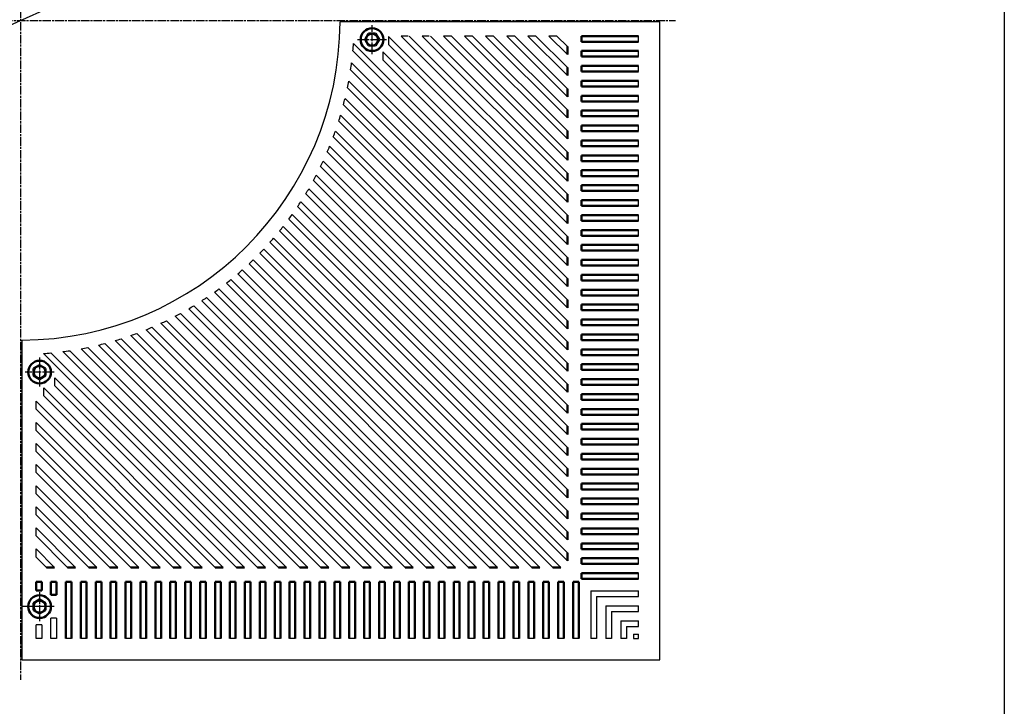
# Model space of a CAD drawing. Units: millimetres. Extents: x 255 to 3038, y 102 to 4102.
# Drawn here: x 1639 to 3025, y 1473 to 2439 of the extents above; entities that cross this region are included whole.
import ezdxf

# ---------------------------------------------------------------- set-up
doc = ezdxf.new("R2010")
doc.units = ezdxf.units.MM
doc.linetypes.add('AM_ISO08W050', pattern=[18, 12, -1.5, 3, -1.5])
doc.linetypes.add('GEN7A', pattern=[6.875, 5, -0.625, 0.625, -0.625])
for name, color, linetype in [('1', 7, 'Continuous'), ('5', 3, 'Continuous'), ('7A', 4, 'GEN7A'), ('RAHM2', 1, 'Continuous')]:
    doc.layers.add(name, color=color, linetype=linetype)
doc.layers.add('AM_2', color=5, linetype='Continuous', lineweight=50)
doc.layers.add('AM_7', color=4, linetype='AM_ISO08W050', lineweight=25)
doc.styles.get("Standard").update_dxf_attribs({"font": 'ISOCP.SHX', "bigfont": 'EXTFONT.SHX'})
doc.dimstyles.new('GEN-ISO$3', dxfattribs={"dimtxt": 3.5, "dimasz": 2.5, "dimexe": 1, "dimexo": 1, "dimgap": 1.5, "dimtad": 1, "dimtoh": 1, "dimdsep": 46, "dimtxsty": 'STANDARD', "dimcen": 0, "dimclrd": 256, "dimclre": 256, "dimclrt": 2, "dimadec": 0, "dimazin": 0, "dimtp": 0.1, "dimtm": 0.1, "dimtfac": 0.71, "dimtdec": 3, "dimtofl": 0, "dimtmove": 0, "dimatfit": 0, "dimfxl": 1, "dimtzin": 0, "dimarcsym": 0})

# ---------------------------------------------------------------- blocks, each defined once
blk = doc.blocks.new('*D28')
at = {"layer": '5', "lineweight": -2}
blk.add_line((1252.4, 2264.3), (2027.9, 2612.4), dxfattribs=at)
at = {"layer": '5'}
for points in [[(2026.2, 2616.2), (2029.6, 2608.6), (2050.7, 2622.6)], [(1250.7, 2268.1), (1254.1, 2260.5), (1229.6, 2254.1)]]:
    blk.add_solid(points, dxfattribs=at)
at = {"layer": 'DEFPOINTS', "color": 0}
for p in [(2050.7, 2622.6), (1229.6, 2254.1)]:
    blk.add_point(p, dxfattribs=at)
at = {"layer": '5', "color": 2, "insert": (1726.2, 2512.5), "char_height": 35, "attachment_point": 5, "rotation": 24.1728}
blk.add_mtext('%%c900', dxfattribs=at)

msp = doc.modelspace()

# ---------------------------------------------------------------- linework, layer by layer
for points in [[(2540.164, 1538.322), (2540.164, 2436.322)], [(1642.164, 1538.322), (2540.164, 1538.322)]]:
    msp.add_lwpolyline(points)
at = {"layer": '1', "color": 7, "linetype": 'Continuous'}
for p, q in [((2540.164, 2436.322), (2090.159, 2436.322)), ((2410.164, 2164.004), (2158.345, 2415.823)), ((2158.345, 2415.823), (2158.345, 2404.509)), ((2176.231, 2416.322), (2410.164, 2182.389)), ((2185.887, 2416.322), (2176.231, 2416.322)), ((2410.164, 2193.703), (2187.544, 2416.322)), ((2205.929, 2416.322), (2410.164, 2212.088)), ((2215.586, 2416.322), (2205.929, 2416.322)), ((2410.164, 2223.401), (2217.243, 2416.322)), ((2235.627, 2416.322), (2410.164, 2241.786)), ((2246.941, 2416.322), (2235.627, 2416.322)), ((2410.164, 2253.1), (2246.941, 2416.322)), ((2265.326, 2416.322), (2410.164, 2271.484)), ((2276.64, 2416.322), (2265.326, 2416.322)), ((2410.164, 2282.798), (2276.64, 2416.322)), ((2295.024, 2416.322), (2410.164, 2301.183)), ((2306.338, 2416.322), (2295.024, 2416.322)), ((2410.164, 2312.497), (2306.338, 2416.322)), ((2324.723, 2416.322), (2410.164, 2330.881)), ((2336.037, 2416.322), (2324.723, 2416.322)), ((2410.164, 2342.195), (2336.037, 2416.322)), ((2354.421, 2416.322), (2410.164, 2360.58)), ((2365.735, 2416.322), (2354.421, 2416.322)), ((2410.164, 2371.894), (2365.735, 2416.322)), ((2384.12, 2416.322), (2410.164, 2390.278)), ((2395.434, 2416.322), (2384.12, 2416.322)), ((2410.164, 2401.592), (2395.434, 2416.322)), ((2510.164, 2408.322), (2510.164, 2416.322)), ((2410.164, 2104.607), (2109.033, 2405.738)), ((2158.345, 2404.509), (2410.164, 2152.691)), ((2108.188, 2395.27), (2410.164, 2093.294)), ((2410.164, 2134.306), (2150.386, 2394.084)), ((2150.386, 2394.084), (2150.386, 2382.77)), ((2510.164, 2387.322), (2510.164, 2395.322)), ((2410.164, 2074.909), (2106.367, 2378.705)), ((2150.386, 2382.77), (2410.164, 2122.992)), ((2510.164, 2366.322), (2510.164, 2374.322)), ((2104.989, 2368.77), (2410.164, 2063.595)), ((2100.51, 2343.551), (2410.164, 2033.897)), ((2410.164, 2045.21), (2102.357, 2353.017)), ((2510.164, 2345.322), (2510.164, 2353.322)), ((2410.164, 2015.512), (2097.157, 2328.518)), ((2510.164, 2324.322), (2510.164, 2332.322)), ((2094.889, 2319.473), (2410.164, 2004.198)), ((2410.164, 1985.813), (2090.885, 2305.092)), ((2510.164, 2303.322), (2510.164, 2311.322)), ((2088.234, 2296.43), (2410.164, 1974.5)), ((2510.164, 2282.322), (2510.164, 2290.322)), ((2080.628, 2274.337), (2410.164, 1944.801)), ((2410.164, 1956.115), (2083.633, 2282.646)), ((2410.164, 1926.416), (2075.474, 2261.107)), ((2510.164, 2261.322), (2510.164, 2269.322)), ((2072.139, 2253.127), (2410.164, 1915.103)), ((2510.164, 2240.322), (2510.164, 2248.322)), ((2062.821, 2232.747), (2410.164, 1885.404)), ((2410.164, 1896.718), (2066.466, 2240.416)), ((2410.164, 1867.019), (2056.656, 2220.528)), ((2510.164, 2219.322), (2510.164, 2227.322)), ((2052.716, 2213.154), (2410.164, 1855.706)), ((2510.164, 2198.322), (2510.164, 2206.322)), ((2041.859, 2194.312), (2410.164, 1826.007)), ((2410.164, 1837.321), (2046.082, 2201.403)), ((2030.278, 2176.195), (2410.164, 1796.309)), ((2410.164, 1807.622), (2034.774, 2183.013)), ((2510.164, 2177.322), (2510.164, 2185.322)), ((2410.164, 1777.924), (2022.756, 2165.332)), ((2510.164, 2156.322), (2510.164, 2164.322)), ((2410.164, 1748.225), (2010.046, 2148.344)), ((2017.994, 2158.78), (2410.164, 1766.61)), ((2005.025, 2142.051), (2410.164, 1736.912)), ((2510.164, 2135.322), (2510.164, 2143.322)), ((1991.38, 2125.997), (2410.164, 1707.213)), ((2410.164, 1718.527), (1996.657, 2132.034)), ((2510.164, 2114.322), (2510.164, 2122.322)), ((1977.068, 2110.61), (2410.164, 1677.515)), ((2410.164, 1688.829), (1982.599, 2116.393)), ((2389.658, 1668.322), (1962.093, 2095.887)), ((1967.876, 2101.418), (2400.971, 1668.322)), ((2510.164, 2093.322), (2510.164, 2101.322)), ((2359.959, 1668.322), (1946.452, 2081.829)), ((1952.489, 2087.106), (2371.273, 1668.322)), ((2510.164, 2072.322), (2510.164, 2080.322)), ((2330.261, 1668.322), (1930.142, 2068.441)), ((1936.435, 2073.462), (2341.575, 1668.322)), ((2300.562, 1668.322), (1913.154, 2055.731)), ((1919.707, 2060.492), (2311.876, 1668.322)), ((2510.164, 2051.322), (2510.164, 2059.322)), ((2270.864, 1668.322), (1895.474, 2043.713)), ((1902.292, 2048.208), (2282.178, 1668.322)), ((2510.164, 2030.322), (2510.164, 2038.322)), ((1865.333, 2025.77), (2222.781, 1668.322)), ((2241.165, 1668.322), (1877.083, 2032.405)), ((1884.174, 2036.627), (2252.479, 1668.322)), ((2181.768, 1668.322), (1838.07, 2012.021)), ((1845.739, 2015.666), (2193.082, 1668.322)), ((2211.467, 1668.322), (1857.959, 2021.831)), ((2510.164, 2009.322), (2510.164, 2017.322)), ((1804.149, 1997.858), (2133.685, 1668.322)), ((2152.07, 1668.322), (1817.38, 2003.013)), ((1825.359, 2006.347), (2163.384, 1668.322)), ((2510.164, 1988.322), (2510.164, 1996.322)), ((1642.164, 1988.327), (1642.164, 1538.322)), ((1759.013, 1983.597), (2074.288, 1668.322)), ((2092.673, 1668.322), (1773.394, 1987.601)), ((1782.056, 1990.253), (2103.987, 1668.322)), ((2122.371, 1668.322), (1795.84, 1994.853)), ((1973.879, 1668.322), (1672.748, 1969.453)), ((1683.217, 1970.298), (1985.193, 1668.322)), ((2003.577, 1668.322), (1699.781, 1972.119)), ((1709.716, 1973.497), (2014.891, 1668.322)), ((2033.276, 1668.322), (1725.47, 1976.129)), ((1734.936, 1977.977), (2044.59, 1668.322)), ((2062.974, 1668.322), (1749.968, 1981.329)), ((2510.164, 1967.322), (2510.164, 1975.322)), ((2510.164, 1946.322), (2510.164, 1954.322)), ((1688.663, 1923.84), (1688.663, 1935.154)), ((1688.663, 1935.154), (1955.494, 1668.322)), ((2510.164, 1925.322), (2510.164, 1933.322)), ((1673.031, 1909.774), (1673.031, 1921.088)), ((1673.031, 1921.088), (1925.796, 1668.322)), ((1944.181, 1668.322), (1688.663, 1923.84)), ((1662.164, 1890.942), (1662.164, 1902.256)), ((1662.164, 1902.256), (1896.097, 1668.322)), ((1914.482, 1668.322), (1673.031, 1909.774)), ((2510.164, 1904.322), (2510.164, 1912.322)), ((1884.784, 1668.322), (1662.164, 1890.942)), ((2510.164, 1883.322), (2510.164, 1891.322)), ((1662.164, 1861.244), (1662.164, 1872.557)), ((1662.164, 1872.557), (1866.399, 1668.322)), ((1855.085, 1668.322), (1662.164, 1861.244)), ((2510.164, 1862.322), (2510.164, 1870.322)), ((2510.164, 1841.322), (2510.164, 1849.322)), ((1662.164, 1831.545), (1662.164, 1842.859)), ((1662.164, 1842.859), (1836.7, 1668.322)), ((1825.387, 1668.322), (1662.164, 1831.545)), ((2510.164, 1820.322), (2510.164, 1828.322)), ((1662.164, 1801.847), (1662.164, 1813.16)), ((1662.164, 1813.16), (1807.002, 1668.322)), ((1795.688, 1668.322), (1662.164, 1801.847)), ((2510.164, 1799.322), (2510.164, 1807.322)), ((1662.164, 1772.148), (1662.164, 1783.462)), ((1662.164, 1783.462), (1777.303, 1668.322)), ((2510.164, 1778.322), (2510.164, 1786.322)), ((1765.99, 1668.322), (1662.164, 1772.148)), ((2510.164, 1757.322), (2510.164, 1765.322)), ((1662.164, 1742.45), (1662.164, 1753.763)), ((1662.164, 1753.763), (1747.605, 1668.322)), ((1736.291, 1668.322), (1662.164, 1742.45)), ((2510.164, 1736.322), (2510.164, 1744.322)), ((1662.164, 1712.751), (1662.164, 1724.065)), ((1662.164, 1724.065), (1717.906, 1668.322)), ((2510.164, 1715.322), (2510.164, 1723.322)), ((1706.593, 1668.322), (1662.164, 1712.751)), ((1662.164, 1683.053), (1662.164, 1694.366)), ((1662.164, 1694.366), (1688.208, 1668.322)), ((2510.164, 1694.322), (2510.164, 1702.322)), ((1676.894, 1668.322), (1662.164, 1683.053)), ((2510.164, 1673.322), (2510.164, 1681.322)), ((2510.164, 1652.322), (2510.164, 1660.322)), ((2443.164, 1635.322), (2443.164, 1568.322)), ((2443.164, 1635.322), (2510.164, 1635.322)), ((2451.164, 1627.322), (2451.164, 1568.322)), ((2451.164, 1627.322), (2510.164, 1627.322)), ((2510.164, 1627.322), (2510.164, 1635.322)), ((2464.164, 1614.322), (2464.164, 1568.322)), ((2464.164, 1614.322), (2510.164, 1614.322)), ((2510.164, 1606.322), (2510.164, 1614.322)), ((1683.164, 1568.322), (1683.164, 1596.806)), ((1691.164, 1596.806), (1683.164, 1596.806)), ((1691.164, 1596.806), (1691.164, 1568.322)), ((2472.164, 1606.322), (2472.164, 1568.322)), ((2472.164, 1606.322), (2510.164, 1606.322)), ((1662.164, 1568.322), (1662.164, 1587.617)), ((1670.164, 1587.617), (1662.164, 1587.617)), ((1670.164, 1587.617), (1670.164, 1568.322)), ((2485.164, 1593.322), (2485.164, 1568.322)), ((2485.164, 1593.322), (2510.164, 1593.322)), ((2493.164, 1585.322), (2493.164, 1568.322)), ((2493.164, 1585.322), (2510.164, 1585.322)), ((2510.164, 1585.322), (2510.164, 1593.322)), ((1670.164, 1568.322), (1662.164, 1568.322)), ((1691.164, 1568.322), (1683.164, 1568.322)), ((1712.164, 1568.322), (1704.164, 1568.322)), ((1733.164, 1568.322), (1725.164, 1568.322)), ((1754.164, 1568.322), (1746.164, 1568.322)), ((1775.164, 1568.322), (1767.164, 1568.322)), ((1796.164, 1568.322), (1788.164, 1568.322)), ((1817.164, 1568.322), (1809.164, 1568.322)), ((1838.164, 1568.322), (1830.164, 1568.322)), ((1859.164, 1568.322), (1851.164, 1568.322)), ((1880.164, 1568.322), (1872.164, 1568.322)), ((1901.164, 1568.322), (1893.164, 1568.322)), ((1922.164, 1568.322), (1914.164, 1568.322)), ((1943.164, 1568.322), (1935.164, 1568.322)), ((1964.164, 1568.322), (1956.164, 1568.322)), ((1985.164, 1568.322), (1977.164, 1568.322)), ((2006.164, 1568.322), (1998.164, 1568.322)), ((2027.164, 1568.322), (2019.164, 1568.322)), ((2048.164, 1568.322), (2040.164, 1568.322)), ((2069.164, 1568.322), (2061.164, 1568.322)), ((2090.164, 1568.322), (2082.164, 1568.322)), ((2111.164, 1568.322), (2103.164, 1568.322)), ((2132.164, 1568.322), (2124.164, 1568.322)), ((2153.164, 1568.322), (2145.164, 1568.322)), ((2174.164, 1568.322), (2166.164, 1568.322)), ((2195.164, 1568.322), (2187.164, 1568.322)), ((2216.164, 1568.322), (2208.164, 1568.322)), ((2237.164, 1568.322), (2229.164, 1568.322)), ((2258.164, 1568.322), (2250.164, 1568.322)), ((2279.164, 1568.322), (2271.164, 1568.322)), ((2300.164, 1568.322), (2292.164, 1568.322)), ((2321.164, 1568.322), (2313.164, 1568.322)), ((2342.164, 1568.322), (2334.164, 1568.322)), ((2363.164, 1568.322), (2355.164, 1568.322)), ((2384.164, 1568.322), (2376.164, 1568.322)), ((2405.164, 1568.322), (2397.164, 1568.322)), ((2426.164, 1568.322), (2418.164, 1568.322)), ((2451.164, 1568.322), (2443.164, 1568.322)), ((2472.164, 1568.322), (2464.164, 1568.322)), ((2493.164, 1568.322), (2485.164, 1568.322)), ((2503.164, 1574.322), (2510.164, 1574.322)), ((2503.164, 1574.322), (2503.164, 1568.322)), ((2503.164, 1568.322), (2510.164, 1568.322)), ((2510.164, 1568.322), (2510.164, 1574.322))]:
    msp.add_line(p, q, dxfattribs=at)
for radius, start, end in [(450, 270.254649, 359.745351), (470, 354.74424, 356.024598), (470, 351.489884, 352.71268), (470, 348.367013, 349.54277), (470, 345.35254, 346.489374), (470, 342.428303, 343.532656), (470, 339.579626, 340.656746), (470, 336.79437, 337.848629), (470, 334.062281, 335.097396), (470, 331.374525, 332.393718), (470, 328.723349, 329.729464), (470, 326.101823, 327.097416), (470, 323.503646, 324.491055), (470, 320.922981, 321.904382), (470, 318.354328, 319.331785), (470, 315.792414, 316.767916), (470, 313.232084, 314.207586), (470, 310.668215, 311.645672), (470, 308.095618, 309.077019), (470, 305.508945, 306.496354), (470, 302.902584, 303.898177), (470, 297.606282, 298.625475), (470, 300.270536, 301.276651), (470, 294.902604, 295.937719), (470, 289.343254, 290.420374), (470, 292.151371, 293.20563), (470, 283.510626, 284.64746), (470, 286.467344, 287.571697), (470, 273.975402, 275.25576), (470, 277.28732, 278.510116), (470, 280.45723, 281.632987)]:
    msp.add_arc((1640.164, 2438.322), radius, start, end, dxfattribs=at)
at = {"layer": '7A'}
msp.add_line((1684.885, 1613.329), (1642.922, 1613.329), dxfattribs=at)
at = {"layer": 'AM_2'}
for p, q in [((2125.344, 2411.322), (2130.252, 2419.822)), ((2130.252, 2419.822), (2140.067, 2419.822)), ((2140.067, 2419.822), (2144.974, 2411.322)), ((2510.164, 2416.322), (2430.164, 2416.322)), ((2430.164, 2408.322), (2430.164, 2416.322)), ((2130.252, 2402.822), (2125.344, 2411.322)), ((2140.067, 2402.822), (2130.252, 2402.822)), ((2144.974, 2411.322), (2140.067, 2402.822)), ((2410.164, 2401.592), (2410.164, 2390.278)), ((2430.164, 2408.322), (2510.164, 2408.322)), ((2510.164, 2395.322), (2430.164, 2395.322)), ((2430.164, 2387.322), (2430.164, 2395.322)), ((2430.164, 2387.322), (2510.164, 2387.322)), ((2410.164, 2371.894), (2410.164, 2360.58)), ((2510.164, 2374.322), (2430.164, 2374.322)), ((2430.164, 2366.322), (2430.164, 2374.322)), ((2430.164, 2366.322), (2510.164, 2366.322)), ((2510.164, 2353.322), (2430.164, 2353.322)), ((2430.164, 2345.322), (2430.164, 2353.322)), ((2430.164, 2345.322), (2510.164, 2345.322)), ((2410.164, 2342.195), (2410.164, 2330.881)), ((2510.164, 2332.322), (2430.164, 2332.322)), ((2430.164, 2324.322), (2430.164, 2332.322)), ((2430.164, 2324.322), (2510.164, 2324.322)), ((2410.164, 2312.497), (2410.164, 2301.183)), ((2510.164, 2311.322), (2430.164, 2311.322)), ((2430.164, 2303.322), (2430.164, 2311.322)), ((2430.164, 2303.322), (2510.164, 2303.322)), ((2510.164, 2290.322), (2430.164, 2290.322)), ((2430.164, 2282.322), (2430.164, 2290.322)), ((2410.164, 2282.798), (2410.164, 2271.484)), ((2430.164, 2282.322), (2510.164, 2282.322)), ((2510.164, 2269.322), (2430.164, 2269.322)), ((2430.164, 2261.322), (2430.164, 2269.322)), ((2430.164, 2261.322), (2510.164, 2261.322)), ((2410.164, 2253.1), (2410.164, 2241.786)), ((2510.164, 2248.322), (2430.164, 2248.322)), ((2430.164, 2240.322), (2430.164, 2248.322)), ((2430.164, 2240.322), (2510.164, 2240.322)), ((2410.164, 2223.401), (2410.164, 2212.088)), ((2510.164, 2227.322), (2430.164, 2227.322)), ((2430.164, 2219.322), (2430.164, 2227.322)), ((2430.164, 2219.322), (2510.164, 2219.322)), ((2510.164, 2206.322), (2430.164, 2206.322)), ((2430.164, 2198.322), (2430.164, 2206.322)), ((2410.164, 2193.703), (2410.164, 2182.389)), ((2430.164, 2198.322), (2510.164, 2198.322)), ((2510.164, 2185.322), (2430.164, 2185.322)), ((2430.164, 2177.322), (2430.164, 2185.322)), ((2430.164, 2177.322), (2510.164, 2177.322)), ((2410.164, 2164.004), (2410.164, 2152.691)), ((2510.164, 2164.322), (2430.164, 2164.322)), ((2430.164, 2156.322), (2430.164, 2164.322)), ((2430.164, 2156.322), (2510.164, 2156.322)), ((2510.164, 2143.322), (2430.164, 2143.322)), ((2430.164, 2135.322), (2430.164, 2143.322)), ((2430.164, 2135.322), (2510.164, 2135.322)), ((2410.164, 2134.306), (2410.164, 2122.992)), ((2510.164, 2122.322), (2430.164, 2122.322)), ((2430.164, 2114.322), (2430.164, 2122.322)), ((2430.164, 2114.322), (2510.164, 2114.322)), ((2410.164, 2104.607), (2410.164, 2093.294)), ((2510.164, 2101.322), (2430.164, 2101.322)), ((2430.164, 2093.322), (2430.164, 2101.322)), ((2430.164, 2093.322), (2510.164, 2093.322)), ((2510.164, 2080.322), (2430.164, 2080.322)), ((2430.164, 2072.322), (2430.164, 2080.322)), ((2410.164, 2074.909), (2410.164, 2063.595)), ((2430.164, 2072.322), (2510.164, 2072.322)), ((2510.164, 2059.322), (2430.164, 2059.322)), ((2430.164, 2051.322), (2430.164, 2059.322)), ((2430.164, 2051.322), (2510.164, 2051.322)), ((2410.164, 2045.21), (2410.164, 2033.897)), ((2510.164, 2038.322), (2430.164, 2038.322)), ((2430.164, 2030.322), (2430.164, 2038.322)), ((2430.164, 2030.322), (2510.164, 2030.322)), ((2410.164, 2015.512), (2410.164, 2004.198)), ((2510.164, 2017.322), (2430.164, 2017.322)), ((2430.164, 2009.322), (2430.164, 2017.322)), ((2430.164, 2009.322), (2510.164, 2009.322)), ((2510.164, 1996.322), (2430.164, 1996.322)), ((2430.164, 1988.322), (2430.164, 1996.322)), ((2410.164, 1985.813), (2410.164, 1974.5)), ((2430.164, 1988.322), (2510.164, 1988.322)), ((2510.164, 1975.322), (2430.164, 1975.322)), ((2430.164, 1967.322), (2430.164, 1975.322)), ((2410.164, 1956.115), (2410.164, 1944.801)), ((2430.164, 1967.322), (2510.164, 1967.322)), ((2510.164, 1954.322), (2430.164, 1954.322)), ((2430.164, 1946.322), (2430.164, 1954.322)), ((1667.164, 1953.142), (1658.664, 1948.234)), ((1658.664, 1948.234), (1658.664, 1938.419)), ((1675.664, 1948.234), (1667.164, 1953.142)), ((1675.664, 1938.419), (1675.664, 1948.234)), ((2430.164, 1946.322), (2510.164, 1946.322)), ((1658.664, 1938.419), (1667.164, 1933.512)), ((1667.164, 1933.512), (1675.664, 1938.419)), ((2510.164, 1933.322), (2430.164, 1933.322)), ((2430.164, 1925.322), (2430.164, 1933.322)), ((2410.164, 1926.416), (2410.164, 1915.103)), ((2430.164, 1925.322), (2510.164, 1925.322)), ((2510.164, 1912.322), (2430.164, 1912.322)), ((2430.164, 1904.322), (2430.164, 1912.322)), ((2430.164, 1904.322), (2510.164, 1904.322)), ((2410.164, 1896.718), (2410.164, 1885.404)), ((2510.164, 1891.322), (2430.164, 1891.322)), ((2430.164, 1883.322), (2430.164, 1891.322)), ((2430.164, 1883.322), (2510.164, 1883.322)), ((2410.164, 1867.019), (2410.164, 1855.706)), ((2510.164, 1870.322), (2430.164, 1870.322)), ((2430.164, 1862.322), (2430.164, 1870.322)), ((2430.164, 1862.322), (2510.164, 1862.322)), ((2510.164, 1849.322), (2430.164, 1849.322)), ((2430.164, 1841.322), (2430.164, 1849.322)), ((2410.164, 1837.321), (2410.164, 1826.007)), ((2430.164, 1841.322), (2510.164, 1841.322)), ((2510.164, 1828.322), (2430.164, 1828.322)), ((2430.164, 1820.322), (2430.164, 1828.322)), ((2430.164, 1820.322), (2510.164, 1820.322)), ((2410.164, 1807.622), (2410.164, 1796.309)), ((2510.164, 1807.322), (2430.164, 1807.322)), ((2430.164, 1799.322), (2430.164, 1807.322)), ((2430.164, 1799.322), (2510.164, 1799.322)), ((2410.164, 1777.924), (2410.164, 1766.61)), ((2510.164, 1786.322), (2430.164, 1786.322)), ((2430.164, 1778.322), (2430.164, 1786.322)), ((2430.164, 1778.322), (2510.164, 1778.322)), ((2510.164, 1765.322), (2430.164, 1765.322)), ((2430.164, 1757.322), (2430.164, 1765.322)), ((2410.164, 1748.225), (2410.164, 1736.912)), ((2430.164, 1757.322), (2510.164, 1757.322)), ((2510.164, 1744.322), (2430.164, 1744.322)), ((2430.164, 1736.322), (2430.164, 1744.322)), ((2430.164, 1736.322), (2510.164, 1736.322)), ((2510.164, 1723.322), (2430.164, 1723.322)), ((2430.164, 1715.322), (2430.164, 1723.322)), ((2410.164, 1718.527), (2410.164, 1707.213)), ((2430.164, 1715.322), (2510.164, 1715.322)), ((2510.164, 1702.322), (2430.164, 1702.322)), ((2430.164, 1694.322), (2430.164, 1702.322)), ((2430.164, 1694.322), (2510.164, 1694.322)), ((2410.164, 1688.829), (2410.164, 1677.515)), ((2510.164, 1681.322), (2430.164, 1681.322)), ((2430.164, 1673.322), (2430.164, 1681.322)), ((1688.208, 1668.322), (1676.894, 1668.322)), ((1717.906, 1668.322), (1706.593, 1668.322)), ((1747.605, 1668.322), (1736.291, 1668.322)), ((1777.303, 1668.322), (1765.99, 1668.322)), ((1807.002, 1668.322), (1795.688, 1668.322)), ((1836.7, 1668.322), (1825.387, 1668.322)), ((1866.399, 1668.322), (1855.085, 1668.322)), ((1896.097, 1668.322), (1884.784, 1668.322)), ((1925.796, 1668.322), (1914.482, 1668.322)), ((1955.494, 1668.322), (1944.181, 1668.322)), ((1985.193, 1668.322), (1973.879, 1668.322)), ((2014.891, 1668.322), (2003.577, 1668.322)), ((2044.59, 1668.322), (2033.276, 1668.322)), ((2074.288, 1668.322), (2062.974, 1668.322)), ((2103.987, 1668.322), (2092.673, 1668.322)), ((2133.685, 1668.322), (2122.371, 1668.322)), ((2163.384, 1668.322), (2152.07, 1668.322)), ((2193.082, 1668.322), (2181.768, 1668.322)), ((2222.781, 1668.322), (2211.467, 1668.322)), ((2252.479, 1668.322), (2241.165, 1668.322)), ((2282.178, 1668.322), (2270.864, 1668.322)), ((2311.876, 1668.322), (2300.562, 1668.322)), ((2341.575, 1668.322), (2330.261, 1668.322)), ((2371.273, 1668.322), (2359.959, 1668.322)), ((2400.971, 1668.322), (2389.658, 1668.322)), ((2430.164, 1673.322), (2510.164, 1673.322)), ((2510.164, 1660.322), (2430.164, 1660.322)), ((2430.164, 1652.322), (2430.164, 1660.322)), ((2430.164, 1652.322), (2510.164, 1652.322)), ((1670.164, 1648.322), (1662.164, 1648.322)), ((1662.164, 1648.322), (1662.164, 1636.133)), ((1670.164, 1636.133), (1662.164, 1636.133)), ((1670.164, 1636.133), (1670.164, 1648.322)), ((1691.164, 1648.322), (1683.164, 1648.322)), ((1683.164, 1648.322), (1683.164, 1629.852)), ((1691.164, 1629.852), (1691.164, 1648.322)), ((1704.164, 1568.322), (1704.164, 1648.322)), ((1712.164, 1648.322), (1704.164, 1648.322)), ((1712.164, 1648.322), (1712.164, 1568.322)), ((1725.164, 1568.322), (1725.164, 1648.322)), ((1733.164, 1648.322), (1725.164, 1648.322)), ((1733.164, 1648.322), (1733.164, 1568.322)), ((1746.164, 1568.322), (1746.164, 1648.322)), ((1754.164, 1648.322), (1746.164, 1648.322)), ((1754.164, 1648.322), (1754.164, 1568.322)), ((1767.164, 1568.322), (1767.164, 1648.322)), ((1775.164, 1648.322), (1767.164, 1648.322)), ((1775.164, 1648.322), (1775.164, 1568.322)), ((1788.164, 1568.322), (1788.164, 1648.322)), ((1796.164, 1648.322), (1788.164, 1648.322)), ((1796.164, 1648.322), (1796.164, 1568.322)), ((1809.164, 1568.322), (1809.164, 1648.322)), ((1817.164, 1648.322), (1809.164, 1648.322)), ((1817.164, 1648.322), (1817.164, 1568.322)), ((1830.164, 1568.322), (1830.164, 1648.322)), ((1838.164, 1648.322), (1830.164, 1648.322)), ((1838.164, 1648.322), (1838.164, 1568.322)), ((1851.164, 1568.322), (1851.164, 1648.322)), ((1859.164, 1648.322), (1851.164, 1648.322)), ((1859.164, 1648.322), (1859.164, 1568.322)), ((1872.164, 1568.322), (1872.164, 1648.322)), ((1880.164, 1648.322), (1872.164, 1648.322)), ((1880.164, 1648.322), (1880.164, 1568.322)), ((1893.164, 1568.322), (1893.164, 1648.322)), ((1901.164, 1648.322), (1893.164, 1648.322)), ((1901.164, 1648.322), (1901.164, 1568.322)), ((1914.164, 1568.322), (1914.164, 1648.322)), ((1922.164, 1648.322), (1914.164, 1648.322)), ((1922.164, 1648.322), (1922.164, 1568.322)), ((1935.164, 1568.322), (1935.164, 1648.322)), ((1943.164, 1648.322), (1935.164, 1648.322)), ((1943.164, 1648.322), (1943.164, 1568.322)), ((1956.164, 1568.322), (1956.164, 1648.322)), ((1964.164, 1648.322), (1956.164, 1648.322)), ((1964.164, 1648.322), (1964.164, 1568.322)), ((1977.164, 1568.322), (1977.164, 1648.322)), ((1985.164, 1648.322), (1977.164, 1648.322)), ((1985.164, 1648.322), (1985.164, 1568.322)), ((1998.164, 1568.322), (1998.164, 1648.322)), ((2006.164, 1648.322), (1998.164, 1648.322)), ((2006.164, 1648.322), (2006.164, 1568.322)), ((2019.164, 1568.322), (2019.164, 1648.322)), ((2027.164, 1648.322), (2019.164, 1648.322)), ((2027.164, 1648.322), (2027.164, 1568.322)), ((2040.164, 1568.322), (2040.164, 1648.322)), ((2048.164, 1648.322), (2040.164, 1648.322)), ((2048.164, 1648.322), (2048.164, 1568.322)), ((2061.164, 1568.322), (2061.164, 1648.322)), ((2069.164, 1648.322), (2061.164, 1648.322)), ((2069.164, 1648.322), (2069.164, 1568.322)), ((2082.164, 1568.322), (2082.164, 1648.322)), ((2090.164, 1648.322), (2082.164, 1648.322)), ((2090.164, 1648.322), (2090.164, 1568.322)), ((2103.164, 1568.322), (2103.164, 1648.322)), ((2111.164, 1648.322), (2103.164, 1648.322)), ((2111.164, 1648.322), (2111.164, 1568.322)), ((2124.164, 1568.322), (2124.164, 1648.322)), ((2132.164, 1648.322), (2124.164, 1648.322)), ((2132.164, 1648.322), (2132.164, 1568.322)), ((2145.164, 1568.322), (2145.164, 1648.322)), ((2153.164, 1648.322), (2145.164, 1648.322)), ((2153.164, 1648.322), (2153.164, 1568.322)), ((2166.164, 1568.322), (2166.164, 1648.322)), ((2174.164, 1648.322), (2166.164, 1648.322)), ((2174.164, 1648.322), (2174.164, 1568.322)), ((2187.164, 1568.322), (2187.164, 1648.322)), ((2195.164, 1648.322), (2187.164, 1648.322)), ((2195.164, 1648.322), (2195.164, 1568.322)), ((2208.164, 1568.322), (2208.164, 1648.322)), ((2216.164, 1648.322), (2208.164, 1648.322)), ((2216.164, 1648.322), (2216.164, 1568.322)), ((2229.164, 1568.322), (2229.164, 1648.322)), ((2237.164, 1648.322), (2229.164, 1648.322)), ((2237.164, 1648.322), (2237.164, 1568.322)), ((2250.164, 1568.322), (2250.164, 1648.322)), ((2258.164, 1648.322), (2250.164, 1648.322)), ((2258.164, 1648.322), (2258.164, 1568.322)), ((2271.164, 1568.322), (2271.164, 1648.322)), ((2279.164, 1648.322), (2271.164, 1648.322)), ((2279.164, 1648.322), (2279.164, 1568.322)), ((2292.164, 1568.322), (2292.164, 1648.322)), ((2300.164, 1648.322), (2292.164, 1648.322)), ((2300.164, 1648.322), (2300.164, 1568.322)), ((2313.164, 1568.322), (2313.164, 1648.322)), ((2321.164, 1648.322), (2313.164, 1648.322)), ((2321.164, 1648.322), (2321.164, 1568.322)), ((2334.164, 1568.322), (2334.164, 1648.322)), ((2342.164, 1648.322), (2334.164, 1648.322)), ((2342.164, 1648.322), (2342.164, 1568.322)), ((2355.164, 1568.322), (2355.164, 1648.322)), ((2363.164, 1648.322), (2355.164, 1648.322)), ((2363.164, 1648.322), (2363.164, 1568.322)), ((2376.164, 1568.322), (2376.164, 1648.322)), ((2384.164, 1648.322), (2376.164, 1648.322)), ((2384.164, 1648.322), (2384.164, 1568.322)), ((2397.164, 1568.322), (2397.164, 1648.322)), ((2405.164, 1648.322), (2397.164, 1648.322)), ((2405.164, 1648.322), (2405.164, 1568.322)), ((2418.164, 1568.322), (2418.164, 1648.322)), ((2426.164, 1648.322), (2418.164, 1648.322)), ((2426.164, 1648.322), (2426.164, 1568.322)), ((1667.164, 1623.144), (1658.664, 1618.237)), ((1675.664, 1618.237), (1667.164, 1623.144)), ((1691.164, 1629.852), (1683.164, 1629.852)), ((1658.664, 1618.237), (1658.664, 1608.422)), ((1658.664, 1608.422), (1667.164, 1603.514)), ((1667.164, 1603.514), (1675.664, 1608.422)), ((1675.664, 1608.422), (1675.664, 1618.237))]:
    msp.add_line(p, q, dxfattribs=at)
for centre, radius in [((2135.159, 2411.322), 16), ((2135.159, 2411.322), 8.5), ((1667.164, 1943.327), 16), ((1667.164, 1943.327), 8.5), ((1667.164, 1613.329), 16), ((1667.164, 1613.329), 8.5)]:
    msp.add_circle(centre, radius, dxfattribs=at)
at = {"layer": 'AM_7'}
for p, q in [((1640.164, 3353.89), (1640.164, 1510.169)), ((735.216, 2438.322), (2562.525, 2438.322)), ((2135.159, 2390.918), (2135.159, 2431.727)), ((2114.755, 2411.322), (2155.564, 2411.322)), ((1667.164, 1963.731), (1667.164, 1922.923)), ((1687.568, 1943.327), (1646.76, 1943.327)), ((1667.164, 1633.733), (1667.164, 1592.925)), ((1687.568, 1613.329), (1646.76, 1613.329))]:
    msp.add_line(p, q, dxfattribs=at)
at = {"layer": 'RAHM2'}
msp.add_line((3025.164, 4102.434), (3025.164, 102.434), dxfattribs=at)

# ---------------------------------------------------------------- dimensions: what is measured, and where the dimension line sits
at = {"layer": '5'}
dim = msp.add_diameter_dim_2p(p1=(1229.622, 2254.052), p2=(2050.705, 2622.593), text='%%c<>', dimstyle='GEN-ISO$3', override={"dimscale": 10, "dimlfac": 1, "dimpost": '<>', "dimclrt": 2}, dxfattribs=at)
dim.commit()
dim.dimension.update_dxf_attribs({"geometry": '*D28', "text_midpoint": (1739.475, 2482.898), "dimtype": 163})

doc.saveas('drawing.dxf')
